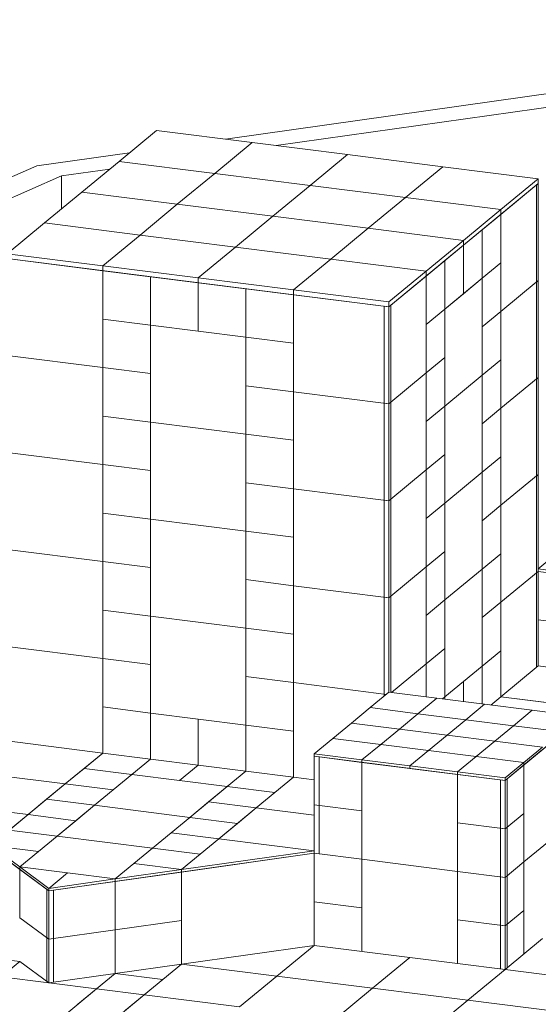
# Model space of a CAD drawing. Units: inches. Extents: x 736 to 983, y 221 to 285.
# Drawn here: x 924 to 926, y 265 to 269 of the extents above; entities that cross this region are included whole.
import ezdxf

# ---------------------------------------------------------------- set-up
doc = ezdxf.new("R2010")
doc.units = ezdxf.units.IN
doc.header["$MEASUREMENT"] = 0

# ---------------------------------------------------------------- blocks, each defined once
blk = doc.blocks.new('A$C0FC150C1')
at = {"color": 0, "linetype": 'Continuous', "lineweight": 0, "extrusion": (0, 0.946404, 0.322985)}
for p, q in [((623.9144, 552.911), (627.2173, 553.3778)), ((627.2406, 553.3282), (624.1119, 552.886)), ((623.4992, 552.8247), (623.6449, 552.945)), ((623.6449, 552.945), (624.0174, 552.898)), ((623.8717, 552.7776), (624.0174, 552.898)), ((624.0174, 552.898), (623.8717, 552.7776)), ((624.0174, 552.898), (624.3899, 552.8509)), ((623.1775, 552.8068), (623.5395, 552.858)), ((624.2442, 552.7306), (624.3899, 552.8509)), ((624.3899, 552.8509), (624.2442, 552.7306)), ((624.3899, 552.8509), (624.7624, 552.8038)), ((622.8931, 552.6821), (623.1775, 552.8068)), ((623.4622, 552.7942), (623.2744, 552.7677)), ((623.3534, 552.7044), (623.4992, 552.8247)), ((623.4992, 552.8247), (623.8717, 552.7776)), ((623.8717, 552.7776), (623.4992, 552.8247)), ((624.6167, 552.6835), (624.7624, 552.8038)), ((624.7624, 552.8038), (624.6167, 552.6835)), ((624.7624, 552.8038), (625.1349, 552.7567)), ((623.2744, 552.7677), (622.8931, 552.6004)), ((623.2744, 552.6392), (623.2744, 552.7677)), ((623.7259, 552.6573), (623.8717, 552.7776)), ((623.8717, 552.7776), (623.7259, 552.6573)), ((624.2442, 552.7306), (623.8717, 552.7776)), ((623.8717, 552.7776), (624.2442, 552.7306)), ((625.1349, 552.7567), (624.9892, 552.6364)), ((625.1349, 552.7378), (625.1349, 552.7567)), ((624.0984, 552.6103), (624.2442, 552.7306)), ((624.2442, 552.7306), (624.0984, 552.6103)), ((624.6167, 552.6835), (624.2442, 552.7306)), ((624.2442, 552.7306), (624.6167, 552.6835)), ((625.1349, 552.7378), (624.552, 552.2566)), ((624.9892, 552.6175), (625.1349, 552.7378)), ((624.9892, 552.6175), (625.1349, 552.7378)), ((625.1276, 552.7318), (625.1349, 552.7378)), ((625.1276, 552.7318), (625.1276, 552.3532)), ((625.1349, 552.7378), (625.1349, 552.3592)), ((625.1349, 552.3592), (625.1349, 552.7378)), ((623.2077, 552.5841), (623.3534, 552.7044)), ((623.7259, 552.6573), (623.3534, 552.7044)), ((623.3534, 552.7044), (623.7259, 552.6573)), ((624.4709, 552.5632), (624.6167, 552.6835)), ((624.6167, 552.6835), (624.4709, 552.5632)), ((624.9892, 552.6364), (624.6167, 552.6835)), ((624.6167, 552.6835), (624.9892, 552.6364)), ((623.5802, 552.537), (623.7259, 552.6573)), ((623.7259, 552.6573), (623.5802, 552.537)), ((623.7259, 552.6573), (624.0984, 552.6103)), ((624.0984, 552.6103), (623.7259, 552.6573)), ((623.9527, 552.4899), (624.0984, 552.6103)), ((624.0984, 552.6103), (623.9527, 552.4899)), ((624.4709, 552.5632), (624.0984, 552.6103)), ((624.0984, 552.6103), (624.4709, 552.5632)), ((624.9892, 552.6364), (624.8434, 552.5161)), ((624.8434, 552.4972), (624.9892, 552.6175)), ((624.9163, 552.5573), (624.9892, 552.6175)), ((624.9892, 552.6175), (624.9892, 552.6364)), ((624.9892, 552.6175), (624.9892, 552.6364)), ((624.9892, 552.6175), (624.9892, 552.4282)), ((624.9892, 552.2389), (624.9892, 552.6175)), ((623.0619, 552.4638), (623.2077, 552.5841)), ((623.5802, 552.537), (623.2077, 552.5841)), ((623.2077, 552.5841), (623.5802, 552.537)), ((624.4709, 552.5632), (624.3252, 552.4429)), ((624.3252, 552.4429), (624.4709, 552.5632)), ((624.8434, 552.5161), (624.4709, 552.5632)), ((624.4709, 552.5632), (624.8434, 552.5161)), ((623.4345, 552.4167), (623.5802, 552.537)), ((623.5802, 552.537), (623.4345, 552.4167)), ((623.9527, 552.4899), (623.5802, 552.537)), ((623.5802, 552.537), (623.9527, 552.4899)), ((624.8434, 552.4972), (624.9163, 552.5573)), ((624.9163, 552.3681), (624.9163, 552.5573)), ((624.9163, 552.5573), (624.9163, 552.3681)), ((623.807, 552.3696), (623.9527, 552.4899)), ((623.9527, 552.4899), (623.807, 552.3696)), ((624.3252, 552.4429), (623.9527, 552.4899)), ((623.9527, 552.4899), (624.3252, 552.4429)), ((624.8434, 552.5161), (624.6977, 552.3958)), ((624.6977, 552.3769), (624.8434, 552.4972)), ((624.7706, 552.437), (624.8434, 552.4972)), ((624.8434, 552.4972), (624.8434, 552.5161)), ((624.8434, 552.4972), (624.8434, 552.5161)), ((624.8434, 552.4972), (624.8434, 552.3079)), ((624.8434, 552.3079), (624.8434, 552.4972)), ((623.4345, 552.4167), (623.0619, 552.4638)), ((624.552, 552.2566), (623.0619, 552.4448)), ((623.0619, 552.4448), (623.4345, 552.3978)), ((623.0619, 552.4448), (623.4345, 552.3978)), ((623.4345, 552.3978), (623.4345, 552.4167)), ((623.807, 552.3696), (623.4345, 552.4167)), ((623.4345, 552.3978), (623.4345, 552.4167)), ((624.1795, 552.3226), (624.3252, 552.4429)), ((624.3252, 552.4429), (624.1795, 552.3226)), ((624.6977, 552.3958), (624.3252, 552.4429)), ((624.3252, 552.4429), (624.6977, 552.3958)), ((624.6977, 552.3769), (624.7706, 552.437)), ((624.7706, 552.437), (624.7706, 552.2477)), ((624.7706, 552.2477), (624.7706, 552.437)), ((624.9892, 552.4282), (624.9163, 552.3681)), ((624.9163, 552.3681), (624.9892, 552.4282)), ((624.9892, 552.4282), (624.9892, 552.2389)), ((623.4345, 552.3978), (623.807, 552.3507)), ((623.4345, 552.3978), (623.6207, 552.3742)), ((623.4345, 552.2085), (623.4345, 552.3978)), ((623.4345, 552.3978), (623.4345, 552.0192)), ((623.6207, 552.3742), (623.6207, 552.185)), ((623.6207, 552.3742), (623.807, 552.3507)), ((623.6207, 552.185), (623.6207, 552.3742)), ((624.6977, 552.3958), (624.552, 552.2755)), ((624.552, 552.2566), (624.6977, 552.3769)), ((624.552, 552.2566), (624.6977, 552.3769)), ((624.6977, 552.3769), (624.6977, 552.3958)), ((624.6977, 552.3769), (624.6977, 552.3958)), ((624.6977, 552.1876), (624.6977, 552.3769)), ((624.6977, 552.3769), (624.6977, 551.9983)), ((623.807, 552.3507), (623.807, 552.3696)), ((624.1795, 552.3226), (623.807, 552.3696)), ((623.807, 552.3507), (623.807, 552.3696)), ((623.807, 552.3507), (624.1795, 552.3036)), ((623.807, 552.3507), (623.807, 552.1614)), ((623.807, 552.3507), (623.9932, 552.3272)), ((623.807, 552.1614), (623.807, 552.3507)), ((624.7706, 552.2477), (624.9163, 552.3681)), ((624.9163, 552.3681), (624.8434, 552.3079)), ((624.9163, 552.1788), (624.9163, 552.3681)), ((624.9163, 552.3681), (624.9163, 551.9895)), ((624.9892, 552.2389), (625.1349, 552.3592)), ((625.1349, 552.3592), (624.9892, 552.2389)), ((625.1276, 552.3532), (625.1349, 552.3592)), ((625.1276, 552.3532), (625.1349, 552.3592)), ((625.1276, 552.3532), (625.1276, 551.9747)), ((625.1349, 552.3592), (625.1349, 551.9807)), ((625.1349, 551.9807), (625.1349, 552.3592)), ((623.9932, 552.3272), (624.1795, 552.3036)), ((623.9932, 552.1379), (623.9932, 552.3272)), ((623.9932, 552.3272), (623.9932, 552.1379)), ((624.1795, 552.3036), (624.1795, 552.3226)), ((624.552, 552.2755), (624.1795, 552.3226)), ((624.1795, 552.3036), (624.1795, 552.3226)), ((624.1795, 552.3036), (624.552, 552.2566)), ((624.1795, 552.3036), (624.1795, 552.1143)), ((624.1795, 552.3036), (624.552, 552.2566)), ((624.1795, 551.9251), (624.1795, 552.3036)), ((624.8434, 552.3079), (624.7706, 552.2477)), ((624.5333, 552.2589), (624.5333, 551.8803)), ((624.5333, 552.2589), (624.552, 552.2566)), ((624.552, 552.2566), (624.552, 552.2755)), ((624.5593, 552.2626), (624.552, 552.2566)), ((624.552, 550.7518), (624.552, 552.2566)), ((624.552, 551.878), (624.552, 552.2566)), ((624.552, 552.2566), (624.552, 551.878)), ((624.5593, 551.884), (624.5593, 552.2626)), ((624.7706, 552.2477), (624.6977, 552.1876)), ((624.6977, 552.1876), (624.7706, 552.2477)), ((624.7706, 552.2477), (624.7706, 552.0585)), ((624.7706, 551.8692), (624.7706, 552.2477)), ((624.9163, 552.1788), (624.9892, 552.2389)), ((624.9892, 552.2389), (624.9163, 552.1788)), ((624.9892, 552.2389), (624.9892, 552.0497)), ((624.9892, 551.8604), (624.9892, 552.2389)), ((623.6207, 552.185), (623.4345, 552.2085)), ((623.4345, 552.2085), (623.6207, 552.185)), ((623.4345, 552.0192), (623.4345, 552.2085)), ((623.6207, 552.185), (623.6207, 551.9957)), ((623.6207, 552.185), (623.9932, 552.1379)), ((623.6207, 551.8064), (623.6207, 552.185)), ((623.807, 552.1614), (623.6207, 552.185)), ((624.6977, 551.9983), (624.6977, 552.1876)), ((624.9163, 551.9895), (624.9163, 552.1788)), ((623.9932, 552.1379), (623.807, 552.1614)), ((624.1795, 552.1143), (623.9932, 552.1379)), ((623.9932, 552.1379), (624.1795, 552.1143)), ((623.9932, 551.9486), (623.9932, 552.1379)), ((623.9932, 552.1379), (623.9932, 551.7593)), ((624.1795, 552.1143), (624.1795, 551.9251)), ((623.0619, 552.0663), (623.4345, 552.0192)), ((623.4345, 552.0192), (623.0619, 552.0663)), ((624.6977, 551.9983), (624.7706, 552.0585)), ((624.7706, 552.0585), (624.6977, 551.9983)), ((624.7706, 552.0585), (624.7706, 551.8692)), ((624.9892, 552.0497), (624.9163, 551.9895)), ((624.9163, 551.9895), (624.9892, 552.0497)), ((624.9892, 552.0497), (624.9892, 551.8604)), ((623.4345, 552.0192), (623.6207, 551.9957)), ((623.4345, 551.8299), (623.4345, 552.0192)), ((623.6207, 551.9957), (623.4345, 552.0192)), ((623.4345, 552.0192), (623.4345, 551.6406)), ((623.6207, 551.9957), (623.6207, 551.8064)), ((624.552, 551.878), (624.6977, 551.9983)), ((624.6977, 551.9983), (624.552, 551.878)), ((624.6977, 551.809), (624.6977, 551.9983)), ((624.6977, 551.9983), (624.6977, 551.6197)), ((624.7706, 551.8692), (624.9163, 551.9895)), ((624.9163, 551.9895), (624.7706, 551.8692)), ((624.9163, 551.8002), (624.9163, 551.9895)), ((624.9163, 551.9895), (624.9163, 551.6109)), ((623.9932, 551.9486), (624.1795, 551.9251)), ((623.9932, 551.7593), (623.9932, 551.9486)), ((624.1795, 551.9251), (623.9932, 551.9486)), ((624.9892, 551.8604), (625.1349, 551.9807)), ((625.1349, 551.9807), (624.9892, 551.8604)), ((625.1276, 551.9747), (625.1349, 551.9807)), ((625.1276, 551.9747), (625.1349, 551.9807)), ((625.1276, 551.9747), (625.1276, 551.5961)), ((625.1349, 551.9807), (625.1349, 551.6021)), ((625.1349, 551.6021), (625.1349, 551.9807)), ((624.1795, 551.9251), (624.1795, 551.7358)), ((624.1795, 551.9251), (624.552, 551.878)), ((624.1795, 551.5465), (624.1795, 551.9251)), ((624.552, 551.878), (624.1795, 551.9251)), ((624.5333, 551.8803), (624.5333, 551.5018)), ((624.5333, 551.8803), (624.552, 551.878)), ((624.5333, 551.8803), (624.552, 551.878)), ((624.5593, 551.884), (624.552, 551.878)), ((624.5593, 551.884), (624.552, 551.878)), ((624.552, 551.4994), (624.552, 551.878)), ((624.552, 551.878), (624.552, 551.4994)), ((624.5593, 551.5054), (624.5593, 551.884)), ((624.7706, 551.8692), (624.6977, 551.809)), ((624.6977, 551.809), (624.7706, 551.8692)), ((624.7706, 551.8692), (624.7706, 551.6799)), ((624.7706, 551.4906), (624.7706, 551.8692)), ((624.9163, 551.8002), (624.9892, 551.8604)), ((624.9892, 551.8604), (624.9163, 551.8002)), ((624.9892, 551.8604), (624.9892, 551.6711)), ((624.9892, 551.4818), (624.9892, 551.8604)), ((623.6207, 551.8064), (623.4345, 551.8299)), ((623.4345, 551.8299), (623.6207, 551.8064)), ((623.4345, 551.6406), (623.4345, 551.8299)), ((623.6207, 551.8064), (623.6207, 551.6171)), ((623.6207, 551.8064), (623.9932, 551.7593)), ((623.6207, 551.4278), (623.6207, 551.8064)), ((623.9932, 551.7593), (623.6207, 551.8064)), ((624.6977, 551.6197), (624.6977, 551.809)), ((624.9163, 551.6109), (624.9163, 551.8002)), ((624.1795, 551.7358), (623.9932, 551.7593)), ((623.9932, 551.7593), (624.1795, 551.7358)), ((623.9932, 551.57), (623.9932, 551.7593)), ((623.9932, 551.7593), (623.9932, 551.3808)), ((624.1795, 551.7358), (624.1795, 551.5465)), ((623.0619, 551.6877), (623.4345, 551.6406)), ((623.4345, 551.6406), (623.0619, 551.6877)), ((624.6977, 551.6197), (624.7706, 551.6799)), ((624.7706, 551.6799), (624.6977, 551.6197)), ((624.7706, 551.6799), (624.7706, 551.4906)), ((623.4345, 551.6406), (623.6207, 551.6171)), ((623.4345, 551.4514), (623.4345, 551.6406)), ((623.6207, 551.6171), (623.4345, 551.6406)), ((623.4345, 551.6406), (623.4345, 551.2621)), ((624.9892, 551.6711), (624.9163, 551.6109)), ((624.9163, 551.6109), (624.9892, 551.6711)), ((624.9892, 551.6711), (624.9892, 551.4818)), ((623.6207, 551.6171), (623.6207, 551.4278)), ((624.552, 551.4994), (624.6977, 551.6197)), ((624.6977, 551.6197), (624.552, 551.4994)), ((624.6977, 551.4305), (624.6977, 551.6197)), ((624.6977, 551.6197), (624.6977, 551.2412)), ((624.7706, 551.4906), (624.9163, 551.6109)), ((624.9163, 551.6109), (624.7706, 551.4906)), ((624.9163, 551.4217), (624.9163, 551.6109)), ((624.9163, 551.6109), (624.9163, 551.2324)), ((624.9892, 551.4818), (625.1349, 551.6021)), ((625.1349, 551.6021), (624.9892, 551.4818)), ((625.1276, 551.5961), (625.1349, 551.6021)), ((625.1276, 551.5961), (625.1349, 551.6021)), ((625.1349, 551.6021), (625.1349, 551.2236)), ((625.1349, 551.2236), (625.1349, 551.6021)), ((623.9932, 551.57), (624.1795, 551.5465)), ((623.9932, 551.3808), (623.9932, 551.57)), ((624.1795, 551.5465), (623.9932, 551.57)), ((625.1276, 551.5961), (625.1276, 551.2175)), ((624.1795, 551.5465), (624.1795, 551.3572)), ((624.1795, 551.5465), (624.552, 551.4994)), ((624.1795, 551.1679), (624.1795, 551.5465)), ((624.552, 551.4994), (624.1795, 551.5465)), ((624.5333, 551.5018), (624.5333, 551.1232)), ((624.5333, 551.5018), (624.552, 551.4994)), ((624.5333, 551.5018), (624.552, 551.4994)), ((624.5593, 551.5054), (624.552, 551.4994)), ((624.5593, 551.5054), (624.552, 551.4994)), ((624.552, 551.1209), (624.552, 551.4994)), ((624.552, 551.4994), (624.552, 551.1209)), ((624.5593, 551.1269), (624.5593, 551.5054)), ((624.7706, 551.4906), (624.6977, 551.4305)), ((624.6977, 551.4305), (624.7706, 551.4906)), ((624.7706, 551.4906), (624.7706, 551.3013)), ((624.7706, 551.1121), (624.7706, 551.4906)), ((623.6207, 551.4278), (623.4345, 551.4514)), ((623.4345, 551.4514), (623.6207, 551.4278)), ((623.4345, 551.2621), (623.4345, 551.4514)), ((624.9163, 551.4217), (624.9892, 551.4818)), ((624.9892, 551.4818), (624.9163, 551.4217)), ((624.9892, 551.4818), (624.9892, 551.2925)), ((624.9892, 551.1032), (624.9892, 551.4818)), ((623.6207, 551.4278), (623.6207, 551.2385)), ((623.6207, 551.4278), (623.9932, 551.3808)), ((623.6207, 551.0493), (623.6207, 551.4278)), ((623.9932, 551.3808), (623.6207, 551.4278)), ((624.6977, 551.2412), (624.6977, 551.4305)), ((624.9163, 551.2324), (624.9163, 551.4217)), ((624.1795, 551.3572), (623.9932, 551.3808)), ((623.9932, 551.3808), (624.1795, 551.3572)), ((623.9932, 551.1915), (623.9932, 551.3808)), ((623.9932, 551.3808), (623.9932, 551.0022)), ((624.1795, 551.3572), (624.1795, 551.1679)), ((623.0619, 551.3092), (623.4345, 551.2621)), ((623.4345, 551.2621), (623.0619, 551.3092)), ((624.6977, 551.2412), (624.7706, 551.3013)), ((624.7706, 551.3013), (624.6977, 551.2412)), ((624.7706, 551.3013), (624.7706, 551.1121)), ((623.4345, 551.2621), (623.6207, 551.2385)), ((623.4345, 551.0728), (623.4345, 551.2621)), ((623.6207, 551.2385), (623.4345, 551.2621)), ((623.4345, 551.2621), (623.4345, 550.8835)), ((624.9892, 551.2925), (624.9163, 551.2324)), ((624.9163, 551.2324), (624.9892, 551.2925)), ((624.9892, 551.2925), (624.9892, 551.1032)), ((625.1349, 551.233), (625.2078, 551.2932)), ((623.6207, 551.2385), (623.6207, 551.0493)), ((624.552, 551.1209), (624.6977, 551.2412)), ((624.6977, 551.2412), (624.552, 551.1209)), ((624.6977, 551.0519), (624.6977, 551.2412)), ((624.6977, 551.2412), (624.6977, 550.8626)), ((624.7706, 551.1121), (624.9163, 551.2324)), ((624.9163, 551.2324), (624.7706, 551.1121)), ((624.9163, 551.0431), (624.9163, 551.2324)), ((624.9163, 551.2324), (624.9163, 550.8538)), ((624.9892, 551.1032), (625.1349, 551.2236)), ((625.1349, 551.2236), (624.9892, 551.1032)), ((625.1276, 551.2175), (625.1349, 551.2236)), ((625.1276, 551.2175), (625.1349, 551.2236)), ((625.1276, 551.2175), (625.1276, 550.8484)), ((625.1349, 551.2236), (625.1349, 551.233)), ((625.3212, 551.2095), (625.1349, 551.233)), ((625.1349, 551.2236), (625.3212, 551.2)), ((625.1349, 551.0343), (625.1349, 551.2236)), ((625.1349, 551.2236), (625.3212, 551.2)), ((625.1349, 551.0343), (625.1349, 551.2236)), ((625.1349, 551.2236), (625.3212, 551.2)), ((625.1349, 551.2236), (625.1349, 551.0343)), ((625.1349, 551.2236), (625.1536, 551.2212)), ((625.1349, 551.2236), (625.1349, 550.8545)), ((625.1349, 550.8545), (625.1349, 551.2236)), ((623.9932, 551.1915), (624.1795, 551.1679)), ((623.9932, 551.0022), (623.9932, 551.1915)), ((624.1795, 551.1679), (623.9932, 551.1915)), ((624.1795, 551.1679), (624.1795, 550.9787)), ((624.1795, 551.1679), (624.552, 551.1209)), ((624.1795, 550.7894), (624.1795, 551.1679)), ((624.552, 551.1209), (624.1795, 551.1679)), ((624.5333, 551.1232), (624.5333, 550.7447)), ((624.5333, 551.1232), (624.552, 551.1209)), ((624.5333, 551.1232), (624.552, 551.1209)), ((624.5593, 551.1269), (624.552, 551.1209)), ((624.5593, 551.1269), (624.552, 551.1209)), ((624.552, 550.7518), (624.552, 551.1209)), ((624.552, 551.1209), (624.552, 550.7518)), ((624.5593, 550.7508), (624.5593, 551.1269)), ((624.7706, 551.1121), (624.6977, 551.0519)), ((624.6977, 551.0519), (624.7706, 551.1121)), ((624.7706, 551.1121), (624.7706, 550.9228)), ((624.7706, 550.7335), (624.7706, 551.1121)), ((624.9163, 551.0431), (624.9892, 551.1032)), ((624.9892, 551.1032), (624.9163, 551.0431)), ((624.9892, 551.1032), (624.9892, 550.914)), ((624.9892, 550.7341), (624.9892, 551.1032)), ((623.6207, 551.0493), (623.4345, 551.0728)), ((623.4345, 551.0728), (623.6207, 551.0493)), ((623.4345, 550.8835), (623.4345, 551.0728)), ((623.6207, 551.0493), (623.6207, 550.86)), ((623.6207, 551.0493), (623.9932, 551.0022)), ((623.6207, 550.6707), (623.6207, 551.0493)), ((623.9932, 551.0022), (623.6207, 551.0493)), ((624.6977, 550.8626), (624.6977, 551.0519)), ((624.9163, 550.8538), (624.9163, 551.0431)), ((625.3212, 551.0107), (625.1349, 551.0343)), ((625.1349, 550.8545), (625.1349, 551.0343)), ((625.1349, 551.0343), (625.3212, 551.0107)), ((625.3212, 551.0107), (625.1349, 551.0343)), ((625.1349, 550.8545), (625.1349, 551.0343)), ((625.1349, 551.0343), (625.3212, 551.0107)), ((625.1349, 551.0343), (625.1536, 551.0319)), ((625.1349, 551.0343), (625.1349, 550.8545)), ((625.1349, 551.0343), (625.1536, 551.0319)), ((624.1795, 550.9787), (623.9932, 551.0022)), ((623.9932, 551.0022), (624.1795, 550.9787)), ((623.9932, 550.8129), (623.9932, 551.0022)), ((623.9932, 551.0022), (623.9932, 550.6236)), ((624.1795, 550.9787), (624.1795, 550.7894)), ((623.0619, 550.9306), (623.4345, 550.8835)), ((623.4345, 550.8835), (623.0619, 550.9306)), ((624.6977, 550.8626), (624.7706, 550.9228)), ((624.7706, 550.9228), (624.6977, 550.8626)), ((624.7706, 550.9228), (624.7706, 550.7335)), ((624.9892, 550.914), (624.9163, 550.8538)), ((624.9163, 550.8538), (624.9892, 550.914)), ((624.9892, 550.914), (624.9892, 550.7341)), ((623.4345, 550.8835), (623.6207, 550.86)), ((623.4345, 550.6942), (623.4345, 550.8835)), ((623.6207, 550.86), (623.4345, 550.8835)), ((623.4345, 550.8835), (623.4345, 550.5144)), ((623.6207, 550.86), (623.6207, 550.6707)), ((624.5619, 550.7505), (624.6977, 550.8626)), ((624.6977, 550.8626), (624.5619, 550.7505)), ((624.6977, 550.7334), (624.6977, 550.8626)), ((624.6977, 550.8626), (624.6977, 550.7334)), ((624.9163, 550.8538), (624.7706, 550.7335)), ((624.8434, 550.7937), (624.9163, 550.8538)), ((624.9163, 550.7057), (624.9163, 550.8538)), ((624.9163, 550.8538), (624.9163, 550.7057)), ((624.9892, 550.7341), (625.1349, 550.8545)), ((625.1349, 550.8545), (625.5074, 550.8074)), ((623.9932, 550.8129), (624.1795, 550.7894)), ((623.9932, 550.6236), (623.9932, 550.8129)), ((624.1795, 550.7894), (623.9932, 550.8129)), ((624.1795, 550.7894), (624.1795, 550.6001)), ((624.1795, 550.7894), (624.542, 550.7436)), ((624.1795, 550.4203), (624.1795, 550.7894)), ((624.542, 550.7436), (624.1795, 550.7894)), ((624.7706, 550.7335), (624.8434, 550.7937)), ((624.8434, 550.7149), (624.8434, 550.7937)), ((624.8434, 550.7937), (624.8434, 550.7149)), ((624.4791, 550.6916), (624.552, 550.7518)), ((624.5333, 550.7447), (624.5333, 550.7364)), ((624.5333, 550.7447), (624.542, 550.7436)), ((624.5333, 550.7447), (624.542, 550.7436)), ((624.552, 550.7518), (624.7382, 550.7282)), ((624.7382, 550.7282), (624.6653, 550.6681)), ((624.6653, 550.6681), (624.7382, 550.7282)), ((624.7382, 550.7282), (624.9245, 550.7047)), ((624.7608, 550.7254), (624.7706, 550.7335)), ((624.7706, 550.7335), (624.7608, 550.7254)), ((624.7706, 550.7241), (624.7706, 550.7335)), ((624.7706, 550.7335), (624.7706, 550.7241)), ((624.9497, 550.7015), (624.9892, 550.7341)), ((624.9892, 550.7341), (625.1754, 550.7106)), ((625.3617, 550.6871), (624.9892, 550.7341)), ((623.4345, 550.6942), (623.6207, 550.6707)), ((623.4345, 550.5144), (623.4345, 550.6942)), ((623.6207, 550.6707), (623.4345, 550.6942)), ((624.4062, 550.6315), (624.4791, 550.6916)), ((624.4791, 550.6916), (624.6653, 550.6681)), ((624.6653, 550.6681), (624.4791, 550.6916)), ((624.9245, 550.7047), (624.8516, 550.6445)), ((624.8516, 550.6445), (624.9245, 550.7047)), ((624.9245, 550.7047), (625.1107, 550.6812)), ((625.1107, 550.6812), (625.0379, 550.621)), ((625.0379, 550.621), (625.1107, 550.6812)), ((625.1107, 550.6812), (625.297, 550.6576)), ((623.6207, 550.6707), (623.807, 550.6472)), ((623.6207, 550.4909), (623.6207, 550.6707)), ((623.6207, 550.6707), (623.6207, 550.4909)), ((623.9932, 550.6236), (623.6207, 550.6707)), ((623.807, 550.6472), (623.9932, 550.6236)), ((623.807, 550.4674), (623.807, 550.6472)), ((623.807, 550.6472), (623.807, 550.4674)), ((624.6653, 550.6681), (624.5925, 550.6079)), ((624.5925, 550.6079), (624.6653, 550.6681)), ((624.6653, 550.6681), (624.8516, 550.6445)), ((624.8516, 550.6445), (624.6653, 550.6681)), ((624.8516, 550.6445), (624.7787, 550.5844)), ((624.7787, 550.5844), (624.8516, 550.6445)), ((624.8516, 550.6445), (625.0379, 550.621)), ((625.0379, 550.621), (624.8516, 550.6445)), ((625.297, 550.6482), (625.0055, 550.4075)), ((624.1795, 550.6001), (623.9932, 550.6236)), ((623.9932, 550.6236), (624.1795, 550.6001)), ((623.9932, 550.4438), (623.9932, 550.6236)), ((623.9932, 550.6236), (623.9932, 550.4438)), ((624.3334, 550.5713), (624.4062, 550.6315)), ((624.5925, 550.6079), (624.4062, 550.6315)), ((624.4062, 550.6315), (624.5925, 550.6079)), ((624.5925, 550.6079), (624.5196, 550.5478)), ((624.5196, 550.5478), (624.5925, 550.6079)), ((624.7787, 550.5844), (624.5925, 550.6079)), ((624.5925, 550.6079), (624.7787, 550.5844)), ((624.965, 550.5608), (625.0379, 550.621)), ((625.0379, 550.621), (624.965, 550.5608)), ((625.0379, 550.621), (625.2241, 550.5975)), ((625.2241, 550.5975), (625.0379, 550.621)), ((624.1795, 550.6001), (624.1795, 550.4203)), ((624.2605, 550.5111), (624.3334, 550.5713)), ((624.3334, 550.5713), (624.5196, 550.5478)), ((624.5196, 550.5478), (624.3334, 550.5713)), ((624.7787, 550.5844), (624.7059, 550.5242)), ((624.7059, 550.5242), (624.7787, 550.5844)), ((624.965, 550.5608), (624.7787, 550.5844)), ((624.7787, 550.5844), (624.965, 550.5608)), ((625.0784, 550.4677), (625.2241, 550.588)), ((623.0619, 550.5615), (623.4345, 550.5144)), ((624.5196, 550.5478), (624.4467, 550.4876)), ((624.4467, 550.4876), (624.5196, 550.5478)), ((624.5196, 550.5478), (624.7059, 550.5242)), ((624.7059, 550.5242), (624.5196, 550.5478)), ((624.965, 550.5608), (624.8921, 550.5007)), ((624.8921, 550.5007), (624.965, 550.5608)), ((625.1512, 550.5373), (624.965, 550.5608)), ((624.965, 550.5608), (625.1512, 550.5373)), ((625.1512, 550.5373), (625.0784, 550.4772)), ((625.0784, 550.4677), (625.1512, 550.5278)), ((623.4345, 550.5144), (623.2887, 550.3941)), ((623.3616, 550.4543), (623.4345, 550.5144)), ((623.4345, 550.5144), (623.6207, 550.4909)), ((623.6207, 550.4909), (623.5478, 550.4307)), ((623.5478, 550.4307), (623.6207, 550.4909)), ((623.6207, 550.4909), (623.807, 550.4674)), ((624.2605, 550.5017), (624.2605, 550.5111)), ((624.4467, 550.4876), (624.2605, 550.5111)), ((624.2605, 549.7635), (624.2605, 550.5017)), ((625.0055, 550.4075), (624.2605, 550.5017)), ((624.2605, 550.5017), (624.4467, 550.4781)), ((624.2605, 550.5017), (624.2605, 550.3124)), ((624.2605, 550.5017), (624.2791, 550.4993)), ((624.2605, 550.5017), (624.2605, 550.3124)), ((624.2605, 550.5017), (624.2791, 550.4993)), ((624.2605, 550.5017), (624.4467, 550.4781)), ((624.2605, 550.3124), (624.2605, 550.5017)), ((624.2791, 550.31), (624.2791, 550.4993)), ((624.2791, 550.31), (624.2791, 550.4993)), ((624.4467, 550.4781), (624.4467, 550.4876)), ((624.4467, 550.4781), (624.4467, 550.4876)), ((624.633, 550.4641), (624.4467, 550.4876)), ((624.7059, 550.5242), (624.633, 550.4641)), ((624.633, 550.4641), (624.7059, 550.5242)), ((624.7059, 550.5242), (624.8921, 550.5007)), ((624.8921, 550.5007), (624.7059, 550.5242)), ((624.8921, 550.5007), (624.8192, 550.4405)), ((624.8192, 550.4405), (624.8921, 550.5007)), ((624.8921, 550.5007), (625.0784, 550.4772)), ((625.0784, 550.4772), (624.8921, 550.5007)), ((623.2887, 550.3941), (623.3616, 550.4543)), ((623.3616, 550.4543), (623.5478, 550.4307)), ((623.5478, 550.4307), (623.3616, 550.4543)), ((623.7341, 550.4072), (623.807, 550.4674)), ((623.807, 550.4674), (623.7341, 550.4072)), ((623.807, 550.4674), (623.9932, 550.4438)), ((624.4467, 550.4781), (624.633, 550.4546)), ((624.4467, 550.4781), (624.4467, 550.2889)), ((624.4467, 550.4781), (624.8192, 550.4311)), ((624.4467, 550.0996), (624.4467, 550.4781)), ((624.633, 550.4546), (624.633, 550.4641)), ((624.633, 550.4546), (624.633, 550.4641)), ((624.8192, 550.4405), (624.633, 550.4641)), ((624.633, 550.4546), (624.8192, 550.4311)), ((625.0784, 550.4772), (625.0055, 550.417)), ((625.0055, 550.4075), (625.0784, 550.4677)), ((625.0055, 550.4075), (625.0784, 550.4677)), ((625.0055, 550.4075), (625.0784, 550.4677)), ((625.0784, 550.4677), (625.0784, 550.4772)), ((625.0784, 550.4677), (625.0784, 550.4772)), ((625.0784, 550.4677), (625.0784, 550.2784)), ((625.0784, 550.4677), (625.0784, 550.2784)), ((625.0784, 550.0891), (625.0784, 550.4677)), ((622.9162, 550.4412), (623.2887, 550.3941)), ((623.2887, 550.3941), (622.9162, 550.4412)), ((623.4021, 550.3104), (623.5478, 550.4307)), ((623.5478, 550.4307), (623.475, 550.3706)), ((623.5478, 550.4307), (623.9203, 550.3837)), ((623.7341, 550.4072), (623.5478, 550.4307)), ((623.9932, 550.4438), (623.9203, 550.3837)), ((623.9203, 550.3837), (623.9932, 550.4438)), ((623.9932, 550.4438), (624.1795, 550.4203)), ((624.0337, 550.3), (624.1795, 550.4203)), ((624.1795, 550.4203), (624.1066, 550.3601)), ((624.1795, 550.4203), (624.2605, 550.41)), ((624.8192, 550.4311), (624.8192, 550.4405)), ((624.8192, 550.4311), (624.8192, 550.4405)), ((625.0055, 550.417), (624.8192, 550.4405)), ((624.8192, 550.4311), (625.0055, 550.4075)), ((624.8192, 550.4311), (624.8192, 550.0525)), ((624.8192, 550.4311), (625.0055, 550.4075)), ((624.8192, 550.2418), (624.8192, 550.4311)), ((625.0055, 550.4075), (625.0055, 550.417)), ((625.0128, 550.4136), (625.0055, 550.4075)), ((625.0128, 550.2243), (625.0128, 550.4136)), ((623.2887, 550.3941), (623.143, 550.2738)), ((623.2158, 550.334), (623.2887, 550.3941)), ((623.2887, 550.3941), (623.475, 550.3706)), ((623.475, 550.3706), (623.2887, 550.3941)), ((623.9203, 550.3837), (623.7341, 550.4072)), ((623.9203, 550.3837), (623.7746, 550.2633)), ((623.8475, 550.3235), (623.9203, 550.3837)), ((623.9203, 550.3837), (624.1066, 550.3601)), ((624.1066, 550.3601), (623.9203, 550.3837)), ((624.9869, 550.4099), (624.9869, 550.2206)), ((624.9869, 550.4099), (625.0055, 550.4075)), ((624.9869, 550.4099), (624.9869, 550.2206)), ((624.9869, 550.4099), (625.0055, 550.4075)), ((625.0055, 549.6693), (625.0055, 550.4075)), ((625.0055, 550.4075), (625.0055, 550.2183)), ((625.0055, 550.2183), (625.0055, 550.4075)), ((625.0055, 550.2183), (625.0055, 550.4075)), ((623.143, 550.2738), (623.2158, 550.334)), ((623.2158, 550.334), (623.4021, 550.3104)), ((623.4021, 550.3104), (623.2158, 550.334)), ((623.475, 550.3706), (623.4021, 550.3104)), ((624.1066, 550.3601), (624.0337, 550.3)), ((622.7705, 550.3209), (623.143, 550.2738)), ((623.143, 550.2738), (622.7705, 550.3209)), ((623.224, 549.9766), (622.7705, 550.3114)), ((623.2564, 550.1901), (623.4021, 550.3104)), ((623.4021, 550.3104), (623.3292, 550.2503)), ((623.4021, 550.3104), (623.7746, 550.2633)), ((623.7746, 550.2633), (623.4021, 550.3104)), ((623.7746, 550.2633), (623.8475, 550.3235)), ((623.8475, 550.3235), (624.0337, 550.3)), ((624.0337, 550.3), (623.8475, 550.3235)), ((623.888, 550.1797), (624.0337, 550.3)), ((624.0337, 550.3), (623.9609, 550.2398)), ((624.2605, 550.2713), (624.0337, 550.3)), ((624.0337, 550.3), (624.2605, 550.2713)), ((624.2605, 550.3124), (624.2791, 550.31)), ((624.2605, 550.3124), (624.2605, 550.1231)), ((624.2605, 550.3124), (624.2791, 550.31)), ((624.2605, 550.3124), (624.2791, 550.31)), ((624.2605, 550.3124), (624.2605, 550.1231)), ((624.2605, 550.3124), (624.2791, 550.31)), ((624.4467, 550.2889), (624.2605, 550.3124)), ((624.2605, 550.3124), (624.4467, 550.2889)), ((624.2605, 550.1231), (624.2605, 550.3124)), ((624.2791, 550.1208), (624.2791, 550.31)), ((624.2791, 550.1208), (624.2791, 550.31)), ((623.143, 550.2738), (622.9972, 550.1535)), ((623.0701, 550.2136), (623.143, 550.2738)), ((623.143, 550.2738), (623.3292, 550.2503)), ((623.3292, 550.2503), (623.143, 550.2738)), ((623.7746, 550.2633), (623.6289, 550.143)), ((623.7017, 550.2032), (623.7746, 550.2633)), ((623.9609, 550.2398), (623.7746, 550.2633)), ((623.7746, 550.2633), (623.9609, 550.2398)), ((624.4467, 550.2889), (624.4467, 550.0996)), ((625.0784, 550.2784), (625.0055, 550.2183)), ((625.0055, 550.2183), (625.0784, 550.2784)), ((625.0784, 550.2784), (625.0055, 550.2183)), ((625.0055, 550.2183), (625.0784, 550.2784)), ((625.0784, 550.2784), (625.0784, 550.0891)), ((625.0784, 550.2784), (625.0784, 550.0891)), ((623.3292, 550.2503), (623.2564, 550.1901)), ((623.9609, 550.2398), (623.888, 550.1797)), ((625.0055, 550.2183), (624.8192, 550.2418)), ((624.8192, 550.2418), (625.0055, 550.2183)), ((624.8192, 550.0525), (624.8192, 550.2418)), ((624.9869, 550.2206), (625.0055, 550.2183)), ((624.9869, 550.2206), (624.9869, 550.0313)), ((624.9869, 550.2206), (625.0055, 550.2183)), ((624.9869, 550.2206), (625.0055, 550.2183)), ((624.9869, 550.2206), (624.9869, 550.0313)), ((624.9869, 550.2206), (625.0055, 550.2183)), ((625.0128, 550.2243), (625.0055, 550.2183)), ((625.0128, 550.2243), (625.0055, 550.2183)), ((625.0055, 550.2183), (625.0055, 550.029)), ((625.0055, 550.029), (625.0055, 550.2183)), ((625.0055, 550.029), (625.0055, 550.2183)), ((625.0128, 550.035), (625.0128, 550.2243)), ((623.0701, 550.2136), (623.2564, 550.1901)), ((623.2564, 550.1901), (623.0701, 550.2136)), ((623.1106, 550.0698), (623.2564, 550.1901)), ((623.2564, 550.1901), (623.1835, 550.1299)), ((623.2564, 550.1901), (623.6289, 550.143)), ((623.6289, 550.143), (623.2564, 550.1901)), ((623.6289, 550.143), (623.7017, 550.2032)), ((623.888, 550.1797), (623.7017, 550.2032)), ((623.7017, 550.2032), (623.888, 550.1797)), ((623.7422, 550.0593), (623.888, 550.1797)), ((623.888, 550.1797), (623.8151, 550.1195)), ((624.2605, 550.1326), (623.888, 550.1797)), ((623.888, 550.1797), (624.2605, 550.1326)), ((625.2241, 550.2094), (625.0784, 550.0891)), ((625.0784, 550.0891), (625.2241, 550.2094)), ((622.9972, 550.1535), (623.1835, 550.1299)), ((623.1106, 550.0698), (622.9972, 550.1535)), ((623.1835, 550.1299), (622.9972, 550.1535)), ((622.9972, 550.144), (623.1106, 550.0603)), ((623.6289, 550.143), (623.4831, 550.0227)), ((623.556, 550.0829), (623.6289, 550.143)), ((623.8151, 550.1195), (623.6289, 550.143)), ((623.6289, 550.143), (623.8151, 550.1195)), ((623.1835, 550.1299), (623.1106, 550.0698)), ((624.2605, 550.1231), (623.224, 549.9766)), ((624.2605, 550.1326), (623.7422, 550.0593)), ((623.7422, 550.0499), (624.2605, 550.1231)), ((623.7422, 550.0499), (624.2605, 550.1231)), ((623.8151, 550.1195), (623.7422, 550.0593)), ((624.2605, 550.1231), (624.2605, 550.1326)), ((624.2605, 550.1231), (624.2605, 550.1326)), ((624.2605, 549.7635), (624.2605, 550.1231)), ((624.2605, 550.1231), (624.2791, 550.1208)), ((624.2605, 550.1231), (624.2791, 550.1208)), ((624.4467, 550.0996), (624.2605, 550.1231)), ((624.2605, 550.1231), (624.4467, 550.0996)), ((624.2605, 549.9338), (624.2605, 550.1231)), ((624.2605, 550.1231), (624.2605, 549.7635)), ((623.1106, 550.0603), (623.1106, 550.0698)), ((623.1106, 550.0603), (623.1106, 550.0698)), ((623.4831, 550.0227), (623.1106, 550.0698)), ((623.1106, 550.0698), (623.2969, 550.0463)), ((623.1106, 550.0603), (623.1106, 550.0698)), ((623.224, 549.9861), (623.1106, 550.0698)), ((623.4831, 550.0227), (623.556, 550.0829)), ((623.556, 550.0829), (623.7422, 550.0593)), ((623.7422, 550.0593), (623.556, 550.0829)), ((624.8192, 550.0525), (624.4467, 550.0996)), ((624.4467, 550.0996), (624.4467, 549.9103)), ((624.4467, 550.0996), (624.8192, 550.0525)), ((624.4467, 549.7399), (624.4467, 550.0996)), ((625.0784, 550.0891), (625.0055, 550.029)), ((625.0784, 550.0891), (625.0055, 550.029)), ((625.0055, 550.029), (625.0784, 550.0891)), ((625.0055, 550.029), (625.0784, 550.0891)), ((625.0784, 550.0891), (625.0784, 549.8999)), ((625.0784, 550.0891), (625.0784, 549.8999)), ((625.0784, 549.7295), (625.0784, 550.0891)), ((623.1106, 550.0603), (623.224, 549.9766)), ((623.224, 549.9766), (623.1106, 550.0603)), ((623.1106, 550.0603), (623.1106, 549.871)), ((623.2969, 550.0463), (623.224, 549.9861)), ((623.224, 549.9861), (623.2969, 550.0463)), ((623.2969, 550.0463), (623.4831, 550.0227)), ((623.7422, 550.0593), (623.4831, 550.0227)), ((623.4831, 550.0133), (623.7422, 550.0499)), ((623.4831, 550.0133), (623.7422, 550.0499)), ((623.7422, 550.0499), (623.7422, 550.0593)), ((623.7422, 550.0499), (623.7422, 550.0593)), ((623.7422, 550.0499), (623.7422, 550.0593)), ((623.7422, 550.0499), (623.7422, 549.8606)), ((623.7422, 549.6902), (623.7422, 550.0499)), ((625.0055, 550.029), (624.8192, 550.0525)), ((624.8192, 550.0525), (624.8192, 549.6929)), ((624.8192, 550.0525), (625.0055, 550.029)), ((624.8192, 549.8632), (624.8192, 550.0525)), ((624.9869, 550.0313), (625.0055, 550.029)), ((624.9869, 550.0313), (625.0055, 550.029)), ((624.9869, 550.0313), (624.9869, 549.842)), ((624.9869, 550.0313), (625.0055, 550.029)), ((624.9869, 550.0313), (624.9869, 549.842)), ((624.9869, 550.0313), (625.0055, 550.029)), ((625.0128, 550.035), (625.0055, 550.029)), ((625.0128, 550.035), (625.0055, 550.029)), ((625.0055, 550.029), (625.0055, 549.8397)), ((625.0055, 549.8397), (625.0055, 550.029)), ((625.0055, 549.8397), (625.0055, 550.029)), ((625.0128, 549.8457), (625.0128, 550.035)), ((623.4831, 550.0227), (623.224, 549.9861)), ((623.224, 549.9766), (623.4831, 550.0133)), ((623.224, 549.9766), (623.4831, 550.0133)), ((623.4831, 550.0133), (623.4831, 550.0227)), ((623.4831, 550.0133), (623.4831, 550.0227)), ((623.4831, 550.0133), (623.4831, 550.0227)), ((623.4831, 549.824), (623.4831, 550.0133)), ((623.4831, 550.0133), (623.4831, 549.824)), ((623.216, 549.9826), (623.216, 549.7933)), ((623.216, 549.9826), (623.224, 549.9766)), ((623.224, 549.9766), (623.224, 549.9861)), ((623.224, 549.9766), (623.224, 549.9861)), ((623.2423, 549.9792), (623.224, 549.9766)), ((623.224, 549.617), (623.224, 549.9766)), ((623.224, 549.7874), (623.224, 549.9766)), ((623.224, 549.7874), (623.224, 549.9766)), ((623.2423, 549.9792), (623.2423, 549.7899)), ((624.4467, 549.9103), (624.2605, 549.9338)), ((624.2605, 549.9338), (624.4467, 549.9103)), ((624.2605, 549.7635), (624.2605, 549.9338)), ((624.4467, 549.9103), (624.4467, 549.7399)), ((625.0784, 549.8999), (625.0055, 549.8397)), ((625.0055, 549.8397), (625.0784, 549.8999)), ((625.0784, 549.8999), (625.0055, 549.8397)), ((625.0055, 549.8397), (625.0784, 549.8999)), ((625.0784, 549.8999), (625.0784, 549.7295)), ((625.0784, 549.8999), (625.0784, 549.7295)), ((623.1106, 549.871), (623.224, 549.7874)), ((623.224, 549.7874), (623.1106, 549.871)), ((623.7422, 549.8606), (623.4831, 549.824)), ((623.4831, 549.824), (623.7422, 549.8606)), ((623.7422, 549.8606), (623.7422, 549.6902)), ((625.0055, 549.8397), (624.8192, 549.8632)), ((624.8192, 549.8632), (625.0055, 549.8397)), ((624.8192, 549.6929), (624.8192, 549.8632)), ((624.9869, 549.842), (625.0055, 549.8397)), ((624.9869, 549.842), (624.9869, 549.6717)), ((624.9869, 549.842), (625.0055, 549.8397)), ((624.9869, 549.842), (625.0055, 549.8397)), ((624.9869, 549.842), (624.9869, 549.6717)), ((624.9869, 549.842), (625.0055, 549.8397)), ((625.0128, 549.8457), (625.0055, 549.8397)), ((625.0128, 549.8457), (625.0055, 549.8397)), ((625.0055, 549.8397), (625.0055, 549.6693)), ((625.0055, 549.6693), (625.0055, 549.8397)), ((625.0055, 549.6693), (625.0055, 549.8397)), ((625.0128, 549.6754), (625.0128, 549.8457)), ((623.4831, 549.824), (623.224, 549.7874)), ((623.224, 549.7874), (623.4831, 549.824)), ((623.4831, 549.6536), (623.4831, 549.824)), ((623.4831, 549.824), (623.4831, 549.6536)), ((623.216, 549.7933), (623.224, 549.7874)), ((623.216, 549.7933), (623.216, 549.6229)), ((623.216, 549.7933), (623.224, 549.7874)), ((623.2423, 549.7899), (623.224, 549.7874)), ((623.2423, 549.7899), (623.224, 549.7874)), ((623.224, 549.617), (623.224, 549.7874)), ((623.224, 549.617), (623.224, 549.7874)), ((623.2423, 549.7899), (623.2423, 549.6196)), ((623.7422, 549.6902), (624.2605, 549.7635)), ((624.2605, 549.7635), (624.1147, 549.6432)), ((624.1147, 549.6432), (624.2605, 549.7635)), ((624.2605, 549.7635), (624.633, 549.7164)), ((625.0055, 549.6693), (625.1512, 549.7897)), ((622.9244, 549.7242), (623.1106, 549.7007)), ((623.0377, 549.6405), (623.1106, 549.7007)), ((623.1106, 549.7007), (623.0377, 549.6405)), ((623.1106, 549.7007), (623.224, 549.617)), ((623.4831, 549.6536), (623.7422, 549.6902)), ((623.5965, 549.5699), (623.7422, 549.6902)), ((623.7422, 549.6902), (623.6694, 549.6301)), ((624.1147, 549.6432), (623.7422, 549.6902)), ((623.7422, 549.6902), (624.1147, 549.6432)), ((624.4873, 549.5961), (624.633, 549.7164)), ((624.633, 549.7164), (624.4873, 549.5961)), ((624.633, 549.7164), (625.0055, 549.6693)), ((623.224, 549.617), (623.4831, 549.6536)), ((623.4102, 549.5935), (623.4831, 549.6536)), ((623.4831, 549.6536), (623.4102, 549.5935)), ((623.6694, 549.6301), (623.4831, 549.6536)), ((623.4831, 549.6536), (623.6694, 549.6301)), ((623.969, 549.5229), (624.1147, 549.6432)), ((624.1147, 549.6432), (623.969, 549.5229)), ((624.1147, 549.6432), (624.4873, 549.5961)), ((624.4873, 549.5961), (624.1147, 549.6432)), ((624.8598, 549.549), (625.0055, 549.6693)), ((625.0055, 549.6693), (624.8598, 549.549)), ((625.0055, 549.6693), (625.378, 549.6223)), ((625.378, 549.6223), (625.0055, 549.6693)), ((623.224, 549.617), (623.0377, 549.6405)), ((623.0377, 549.6405), (623.4102, 549.5935)), ((623.4102, 549.5935), (623.224, 549.617)), ((623.6694, 549.6301), (623.5965, 549.5699)), ((623.4102, 549.5935), (623.2645, 549.4732)), ((623.3374, 549.5333), (623.4102, 549.5935)), ((623.5965, 549.5699), (623.4102, 549.5935)), ((623.4102, 549.5935), (623.5965, 549.5699)), ((623.4508, 549.4496), (623.5965, 549.5699)), ((623.5965, 549.5699), (623.5236, 549.5098)), ((623.5965, 549.5699), (623.969, 549.5229)), ((623.969, 549.5229), (623.5965, 549.5699)), ((624.3415, 549.4758), (624.4873, 549.5961)), ((624.4873, 549.5961), (624.3415, 549.4758)), ((624.4873, 549.5961), (624.8598, 549.549)), ((624.8598, 549.549), (624.4873, 549.5961)), ((624.714, 549.4287), (624.8598, 549.549)), ((624.8598, 549.549), (624.714, 549.4287)), ((624.8598, 549.549), (625.2323, 549.502)), ((625.2323, 549.502), (624.8598, 549.549))]:
    blk.add_line(p, q, dxfattribs=at)

msp = doc.modelspace()

# ---------------------------------------------------------------- block references
at = {"color": 1}
msp.add_blockref('A$C0FC150C1', (300.4215, -284.3237), dxfattribs=at)

doc.saveas('drawing.dxf')
